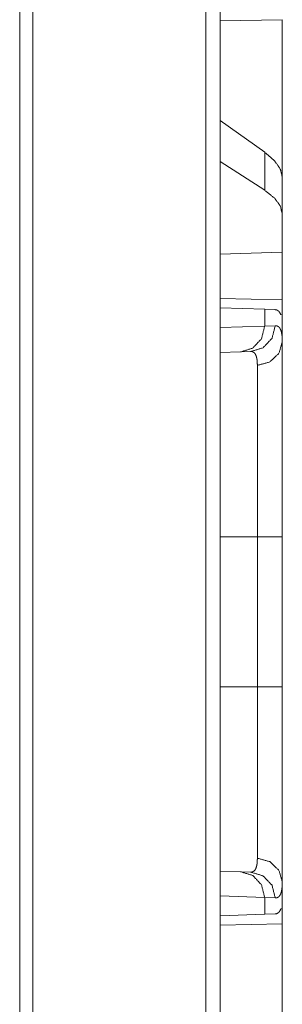
# Model space of a CAD drawing. Units: inches. Extents: x 22 to 136, y 14 to 121.
# Drawn here: x 64 to 64, y 54 to 56 of the extents above; entities that cross this region are included whole.
import ezdxf

# ---------------------------------------------------------------- set-up
doc = ezdxf.new("R2010")
doc.units = ezdxf.units.IN
doc.header["$MEASUREMENT"] = 0
doc.layers.add('1', color=7, linetype='Continuous', true_color=0xffffff)

msp = doc.modelspace()

# ---------------------------------------------------------------- linework, layer by layer
at = {"layer": '1', "color": 18, "linetype": 'Continuous', "lineweight": 18}
for p, q in [((64.1279, 88.8367), (64.1279, 17.6801)), ((64.1003, 17.6847), (64.1003, 88.832)), ((63.7399, 17.7485), (63.7399, 88.7682)), ((63.7656, 88.7729), (63.7656, 17.7439)), ((64.1279, 56.2259), (64.248, 56.228)), ((64.248, 56.228), (64.248, 55.9229)), ((64.214, 55.9715), (64.1279, 56.0332)), ((64.214, 55.9715), (64.214, 55.8979)), ((64.214, 55.8979), (64.1279, 55.9535)), ((64.248, 55.8518), (64.248, 55.9229)), ((64.248, 55.7779), (64.248, 55.8518)), ((64.248, 55.7779), (64.1279, 55.7744)), ((64.248, 55.7779), (64.248, 55.6862)), ((64.248, 55.6862), (64.1279, 55.6883)), ((64.1279, 55.6706), (64.214, 55.6676)), ((64.214, 55.6676), (64.214, 55.6351)), ((64.214, 55.6676), (64.2341, 55.6669)), ((64.248, 55.6571), (64.2451, 55.6572)), ((64.248, 55.6052), (64.248, 55.6571)), ((64.1279, 55.6321), (64.214, 55.6351)), ((64.214, 55.6351), (64.2344, 55.6358)), ((64.1674, 55.5851), (64.1279, 55.5838)), ((64.1868, 55.5858), (64.1674, 55.5851)), ((64.1279, 55.2273), (64.1998, 55.2273)), ((64.1998, 54.9369), (64.1998, 55.2273)), ((64.248, 55.2273), (64.248, 54.9369)), ((64.1279, 54.9369), (64.1998, 54.9369)), ((64.1279, 54.5805), (64.1674, 54.5791)), ((64.1674, 54.5791), (64.1868, 54.5784)), ((64.248, 54.5071), (64.248, 54.5591)), ((64.214, 54.5292), (64.1279, 54.5322)), ((64.214, 54.5292), (64.214, 54.4967)), ((64.2344, 54.5285), (64.214, 54.5292)), ((64.2341, 54.4974), (64.214, 54.4967)), ((64.248, 54.5071), (64.2451, 54.507)), ((64.214, 54.4967), (64.1279, 54.4937)), ((64.1279, 54.4759), (64.248, 54.478)), ((64.248, 54.478), (64.248, 54.1729))]:
    msp.add_line(p, q, dxfattribs=at)
for points, knots in [([(64.248, 55.9229), (64.2442, 55.939), (64.2328, 55.9552), (64.214, 55.9715)], [0, 0, 0.269608, 0.593319, 1, 1]), ([(64.248, 55.8518), (64.2442, 55.8676), (64.2328, 55.883), (64.214, 55.8979)], [0, 0, 0.273281, 0.59554, 1, 1]), ([(64.2341, 55.6669), (64.2376, 55.6662), (64.2406, 55.6643), (64.2431, 55.6613), (64.2451, 55.6572)], [0, 0, 0.232428, 0.459132, 0.707646, 1, 1]), ([(64.214, 55.6351), (64.2078, 55.6106), (64.1908, 55.5924), (64.1674, 55.5851)], [0, 0, 0.338311, 0.671574, 1, 1]), ([(64.2344, 55.6358), (64.2281, 55.6113), (64.2107, 55.5931), (64.1868, 55.5858)], [0, 0, 0.335343, 0.668631, 1, 1]), ([(64.2344, 55.6358), (64.2377, 55.6354), (64.2405, 55.6341), (64.2428, 55.6317), (64.2447, 55.6284), (64.2462, 55.6241), (64.2472, 55.6188), (64.2474, 55.6173), (64.2476, 55.6157), (64.2477, 55.6141), (64.2478, 55.6125), (64.248, 55.6089), (64.248, 55.6052)], [0, 0, 0.08866, 0.172533, 0.261557, 0.364396, 0.486659, 0.632401, 0.672668, 0.714746, 0.758167, 0.803266, 0.898432, 1, 1]), ([(64.248, 55.6052), (64.2416, 55.5825), (64.224, 55.5657), (64.1998, 55.559)], [0, 0, 0.322073, 0.65536, 1, 1]), ([(64.248, 55.6052), (64.248, 55.5925), (64.248, 55.5854), (64.248, 55.5817), (64.248, 55.5779), (64.248, 55.5614), (64.248, 55.5432), (64.248, 55.5233), (64.248, 55.5127), (64.248, 55.4989), (64.248, 55.4932), (64.248, 55.4844), (64.248, 55.4785), (64.248, 55.4541), (64.248, 55.4286), (64.248, 55.4019), (64.248, 55.3881), (64.248, 55.3811), (64.248, 55.3776), (64.248, 55.3599), (64.248, 55.3312), (64.248, 55.3166), (64.248, 55.2873), (64.248, 55.2575), (64.248, 55.2273)], [0, 0, 0.033465, 0.052213, 0.06207, 0.072237, 0.1158, 0.163912, 0.216557, 0.244593, 0.281263, 0.296411, 0.319519, 0.335166, 0.399683, 0.467267, 0.537919, 0.574417, 0.592959, 0.602282, 0.649222, 0.725233, 0.763661, 0.841326, 0.920094, 1, 1]), ([(64.1998, 55.559), (64.1997, 55.5623), (64.1996, 55.5654), (64.1995, 55.5669), (64.1994, 55.5683), (64.1992, 55.5696), (64.199, 55.5709), (64.198, 55.5756), (64.1966, 55.5794), (64.1948, 55.5823), (64.1926, 55.5843), (64.1913, 55.585), (64.1899, 55.5855), (64.1892, 55.5857), (64.1884, 55.5858), (64.188, 55.5858), (64.1876, 55.5858), (64.1874, 55.5858), (64.1872, 55.5858), (64.1871, 55.5858), (64.187, 55.5858), (64.187, 55.5858), (64.1869, 55.5858), (64.1868, 55.5858), (64.1868, 55.5858)], [0, 0, 0.099338, 0.192509, 0.236629, 0.279238, 0.320567, 0.360054, 0.503324, 0.624204, 0.726963, 0.817901, 0.861564, 0.905718, 0.928305, 0.951616, 0.963388, 0.97533, 0.981392, 0.987651, 0.990584, 0.993719, 0.995283, 0.99763, 0.999194, 1, 1]), ([(64.1998, 55.2273), (64.1998, 55.2407), (64.1998, 55.2473), (64.1998, 55.2539), (64.1998, 55.2802), (64.1998, 55.3315), (64.1998, 55.3565), (64.1998, 55.3627), (64.1998, 55.3688), (64.1998, 55.3809), (64.1998, 55.4043), (64.1998, 55.4267), (64.1998, 55.448), (64.1998, 55.4583), (64.1998, 55.4634), (64.1998, 55.4683), (64.1998, 55.5047), (64.1998, 55.5351), (64.1998, 55.5384), (64.1998, 55.5401), (64.1998, 55.5449), (64.1998, 55.5537), (64.1998, 55.559)], [0, 0, 0.040166, 0.060229, 0.080214, 0.159406, 0.314003, 0.389446, 0.408096, 0.426608, 0.463024, 0.53354, 0.601013, 0.665423, 0.69646, 0.711675, 0.726693, 0.836353, 0.927875, 0.938024, 0.942991, 0.9574, 0.983961, 1, 1]), ([(64.248, 55.2273), (64.2416, 55.2273), (64.1998, 55.2273)], [0, 0, 0.132893, 1, 1]), ([(64.1998, 54.6053), (64.1998, 54.6106), (64.1998, 54.6134), (64.1998, 54.6164), (64.1998, 54.6291), (64.1998, 54.6594), (64.1998, 54.6769), (64.1998, 54.6815), (64.1998, 54.6862), (64.1998, 54.6959), (64.1998, 54.716), (64.1998, 54.7373), (64.1998, 54.7598), (64.1998, 54.7714), (64.1998, 54.7773), (64.1998, 54.7833), (64.1998, 54.8325), (64.1998, 54.8839), (64.1998, 54.8905), (64.1998, 54.8971), (64.1998, 54.9103), (64.1998, 54.917), (64.1998, 54.9269), (64.1998, 54.9319), (64.1998, 54.9353), (64.1998, 54.9369)], [0, 0, 0.016049, 0.024578, 0.033432, 0.07187, 0.163097, 0.215925, 0.229883, 0.244116, 0.273209, 0.334007, 0.398221, 0.465832, 0.500913, 0.518797, 0.536858, 0.685172, 0.840083, 0.859911, 0.879856, 0.919826, 0.93983, 0.969886, 0.984943, 0.994994, 1, 1]), ([(64.248, 54.9369), (64.2416, 54.9369), (64.1998, 54.9369)], [0, 0, 0.132893, 1, 1]), ([(64.248, 54.9369), (64.248, 54.9066), (64.248, 54.8915), (64.248, 54.8839), (64.248, 54.8764), (64.248, 54.8468), (64.248, 54.8178), (64.248, 54.7895), (64.248, 54.7617), (64.248, 54.7583), (64.248, 54.7515), (64.248, 54.7415), (64.248, 54.7219), (64.248, 54.697), (64.248, 54.6734), (64.248, 54.6565), (64.248, 54.6483), (64.248, 54.643), (64.248, 54.6302), (64.248, 54.6112), (64.248, 54.594), (64.248, 54.5787), (64.248, 54.5652), (64.248, 54.5591)], [0, 0, 0.080285, 0.120315, 0.14027, 0.160121, 0.23851, 0.315245, 0.390309, 0.463718, 0.472782, 0.490772, 0.517361, 0.569075, 0.63504, 0.697575, 0.742241, 0.763833, 0.777929, 0.811876, 0.86216, 0.907601, 0.948217, 0.983983, 1, 1]), ([(64.1868, 54.5784), (64.1869, 54.5784), (64.1869, 54.5784), (64.1869, 54.5784), (64.187, 54.5784), (64.1871, 54.5784), (64.1874, 54.5784), (64.1876, 54.5784), (64.188, 54.5785), (64.1884, 54.5785), (64.1892, 54.5786), (64.1899, 54.5788), (64.1906, 54.579), (64.1913, 54.5793), (64.192, 54.5796), (64.1926, 54.58), (64.1949, 54.582), (64.1967, 54.585), (64.198, 54.5888), (64.199, 54.5934), (64.1996, 54.5989), (64.1998, 54.6053)], [0, 0, 0.001565, 0.002347, 0.003135, 0.006264, 0.009395, 0.018586, 0.024652, 0.036595, 0.048565, 0.071866, 0.094499, 0.116986, 0.139102, 0.16136, 0.183513, 0.275194, 0.378533, 0.499575, 0.642023, 0.808265, 1, 1]), ([(64.248, 54.5591), (64.2416, 54.5817), (64.224, 54.5986), (64.1998, 54.6053)], [0, 0, 0.322112, 0.655364, 1, 1]), ([(64.1674, 54.5791), (64.1908, 54.5719), (64.2078, 54.5537), (64.214, 54.5292)], [0, 0, 0.328417, 0.661684, 1, 1]), ([(64.1868, 54.5784), (64.2107, 54.5712), (64.2281, 54.553), (64.2344, 54.5285)], [0, 0, 0.33136, 0.664725, 1, 1]), ([(64.248, 54.5591), (64.2478, 54.5518), (64.2472, 54.5455), (64.2462, 54.5403), (64.2448, 54.5359), (64.2429, 54.5326), (64.2405, 54.5302), (64.2398, 54.5298), (64.2391, 54.5294), (64.2384, 54.5291), (64.2377, 54.5289), (64.2361, 54.5285), (64.2344, 54.5285)], [0, 0, 0.195912, 0.365477, 0.510423, 0.632843, 0.736149, 0.825868, 0.847274, 0.868533, 0.889698, 0.910922, 0.954289, 1, 1]), ([(64.2451, 54.507), (64.2431, 54.5029), (64.2406, 54.4999), (64.2376, 54.4981), (64.2341, 54.4974)], [0, 0, 0.292499, 0.540976, 0.767646, 1, 1])]:
    msp.add_open_spline(points, degree=1, knots=knots, dxfattribs=at)
for points in [[(64.248, 55.6862), (64.248, 55.6571)], [(64.248, 54.5071), (64.248, 54.478)]]:
    msp.add_open_spline(points, degree=1, dxfattribs=at)

doc.saveas('drawing.dxf')
